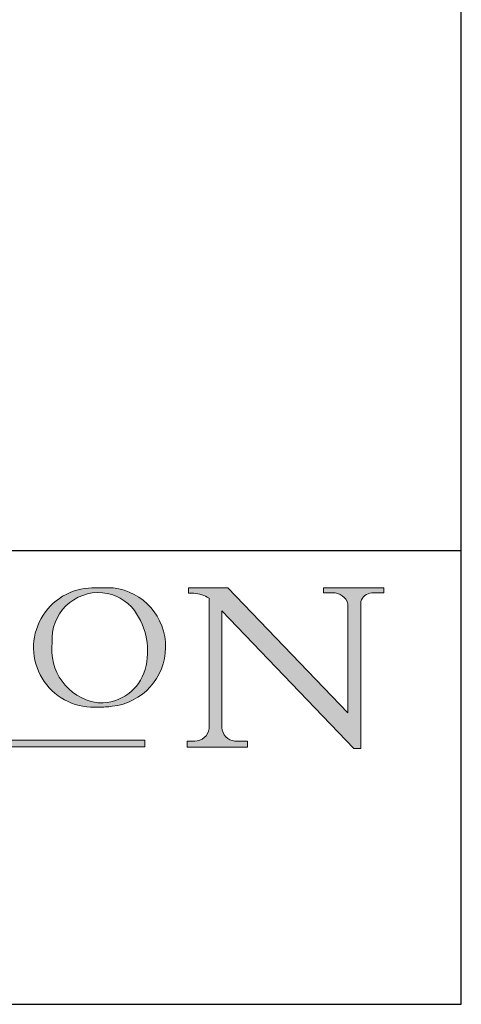
# Model space of a CAD drawing. Units: millimetres. Extents: x 20 to 400, y 20 to 574.
# Drawn here: x 332 to 400, y 20 to 172 of the extents above; entities that cross this region are included whole.
import ezdxf

# ---------------------------------------------------------------- set-up
doc = ezdxf.new("R2010")
doc.units = ezdxf.units.MM
doc.header["$LTSCALE"] = 2
doc.linetypes.add('CONTINUOUS_ACAD', pattern=[0])
doc.layers.add('Hatch', color=179, linetype='Continuous', lineweight=9)
doc.layers.add('Sketch Geometry(ISO)', color=7, linetype='Continuous', lineweight=50)

# ---------------------------------------------------------------- blocks, each defined once
blk = doc.blocks.new('Borders PCH WEB A4')
at = {"layer": 'Hatch'}
h = blk.add_hatch(color=7, dxfattribs=at)
edge = h.paths.add_edge_path(flags=0)
edge.add_arc((172.0675676127221, 38.34437756967243), 3.407244478276231, 36.26259189651417, 85.28533039672877)
edge.add_arc((172.0529366637332, 38.16697410357546), 3.585250249113969, 85.28533039672847, 183.8704455164119)
edge.add_arc((172.6174459292001, 37.37486696252652), 4.177955851326371, 172.4340468239057, 259.8572405806371)
edge.add_arc((172.7919859789266, 51.72678793767909), 18.4870082501753, 267.1776652275068, 267.8936768180174)
edge.add_arc((172.2421477821939, 36.77693828387718), 3.527050806590522, 267.8936768180172, 344.2786924858666)
edge.add_arc((170.5717924706307, 37.24712431901378), 5.262320749425029, 344.2786924858665, 396.2625918965145)
edge = h.paths.add_edge_path()
edge.add_arc((172.2881453734119, 38.38183346095937), 5.460249349820256, 267.5537157622909, 278.6905453670297)
edge.add_arc((172.6210062620611, 37.55776597074917), 4.599897721625063, 276.1421716975607, 442.8928695938044)
edge.add_arc((172.7637841895103, -9.954992033700396), 52.07905779243873, 89.53094387807677, 91.6265072912272)
edge.add_arc((171.652425464485, 37.51332019972517), 4.604400491663247, 94.56991720728446, 275.0170075405732)
h = blk.add_hatch(color=7, dxfattribs=at)
edge = h.paths.add_edge_path()
edge.add_line((194.0232474083051, 42.12081822737387), (189.3749083702509, 42.12081822737387))
edge.add_line((189.3749083702509, 42.12081822737387), (189.3749083702509, 41.73122328531364))
edge.add_line((189.3749083702509, 41.73122328531364), (190.0806148606268, 41.73122328531364))
edge.add_arc((190.1499363255331, 40.58187851296409), 1.151433398518552, 14.232977553526723, 93.45155061879859, ccw=False)
edge.add_line((191.2660253227426, 40.86497606069582), (191.266025322743, 32.47326338192227))
edge.add_line((191.266025322743, 32.47326338192227), (182.0229222769413, 42.12081822737388))
edge.add_line((182.0229222769413, 42.12081822737388), (178.9709006007321, 42.12081822737407))
edge.add_line((178.9709006007321, 42.12081822737407), (178.9709006007321, 41.69538822606533))
edge.add_line((178.9709006007321, 41.69538822606533), (179.4030407309109, 41.69538822606534))
edge.add_arc((179.2845704708843, 39.36965923476694), 2.328744413514125, 56.60696756582303, 87.0839319378124, ccw=False)
edge.add_line((180.5662629877748, 41.3139624095882), (180.5662629877748, 31.25937940638551))
edge.add_arc((179.4685390873549, 31.39820434497361), 1.106467408072776, 269.3763379169344, 352.7922856076719, ccw=False)
edge.add_line((179.4564954752804, 30.2918024846464), (178.8830555747337, 30.2918024846464))
edge.add_line((178.8830555747337, 30.2918024846464), (178.8830555747337, 29.83112863370736))
edge.add_line((178.8830555747337, 29.83112863370736), (183.5316735189297, 29.83112863370736))
edge.add_line((183.5316735189297, 29.83112863370736), (183.5316735189297, 30.2918024846464))
edge.add_line((183.5316735189297, 30.2918024846464), (182.5445732629956, 30.2918024846464))
edge.add_arc((182.6757822558207, 31.40832659917116), 1.12420723094698, 183.4485971136699, 263.29759294045107, ccw=False)
edge.add_line((181.5536107771009, 31.34070211794372), (181.5536107771007, 40.34473639418195))
edge.add_line((181.5536107771007, 40.34473639418195), (191.7274563618655, 29.72571237358943))
edge.add_line((191.7274563618655, 29.72571237358943), (192.2505130215133, 29.72571237358906))
edge.add_line((192.2505130215134, 29.72571237358906), (192.2505130215134, 41.05003346921343))
edge.add_arc((193.1925794818321, 40.74413677832381), 0.9904857400057274, 94.7481919453868, 162.0109621267227, ccw=False)
edge.add_line((193.1105902820963, 41.73122328531364), (194.0232474083051, 41.73122328531364))
edge.add_line((194.0232474083051, 41.73122328531364), (194.0232474083051, 42.12081822737387))
blk.add_hatch(color=1, dxfattribs=at).paths.add_polyline_path([(175.6295162313388, 30.36864548668034), (148.6603457308655, 30.36864548668034), (148.6603457308655, 29.85706536384079), (175.6295162313388, 29.85706536384079)])
at = {"layer": 'Sketch Geometry(ISO)', "color": 7, "linetype": 'Continuous', "lineweight": 25}
for p, q in [((200, 10.00000000000023), (200, 287)), ((9.999999999999998, 10), (200, 10.00000000000023))]:
    blk.add_line(p, q, dxfattribs=at)
at = {"layer": 'Sketch Geometry(ISO)', "color": 7, "linetype": 'CONTINUOUS_ACAD', "lineweight": 25}
for p, q in [((9.999999999999416, 45.00000000000001), (199.9999999999994, 45.00000000000023)), ((200, 10.00000000000023), (200, 45.00000000000023))]:
    blk.add_line(p, q, dxfattribs=at)
at = {"layer": 'Sketch Geometry(ISO)', "color": 7, "linetype": 'CONTINUOUS_ACAD', "lineweight": 18}
for p, q in [((178.9709006007321, 41.69538822606533), (178.9709006007321, 42.12081822737407)), ((178.9709006007321, 42.12081822737407), (182.0229222769413, 42.12081822737388)), ((182.0229222769413, 42.12081822737388), (191.266025322743, 32.47326338192227)), ((189.3749083702509, 41.73122328531364), (189.3749083702509, 42.12081822737387)), ((189.3749083702509, 42.12081822737387), (194.0232474083051, 42.12081822737387)), ((194.0232474083051, 42.12081822737387), (194.0232474083051, 41.73122328531364)), ((179.4030407309109, 41.69538822606534), (178.9709006007321, 41.69538822606533)), ((180.5662629877748, 31.25937940638551), (180.5662629877748, 41.3139624095882)), ((190.2192577904394, 41.73122328531364), (189.3749083702509, 41.73122328531364)), ((192.2505130215134, 41.05003346921343), (192.2505130215134, 29.72571237358906)), ((194.0232474083051, 41.73122328531364), (193.1105902820963, 41.73122328531364)), ((181.5536107771007, 40.34473639418195), (191.7274563618655, 29.72571237358943)), ((181.5536107771007, 40.34473639418195), (181.5536107771009, 31.34070211794372)), ((191.266025322743, 32.47326338192227), (191.2660253227426, 40.86497606069582)), ((178.8830555747337, 29.83112863370736), (178.8830555747337, 30.2918024846464)), ((178.8830555747337, 30.2918024846464), (179.4805826994281, 30.2918024846464)), ((183.5316735189297, 29.83112863370736), (178.8830555747337, 29.83112863370736)), ((182.5445732629956, 30.2918024846464), (183.5316735189297, 30.2918024846464)), ((183.5316735189297, 30.2918024846464), (183.5316735189297, 29.83112863370736)), ((192.2505130215134, 29.72571237358906), (191.7274563618655, 29.72571237358943))]:
    blk.add_line(p, q, dxfattribs=at)
at = {"layer": 'Sketch Geometry(ISO)', "color": 1, "linetype": 'CONTINUOUS_ACAD', "lineweight": 18}
for p, q in [((175.6295162313388, 30.36864548668034), (148.6603457308655, 30.36864548668034)), ((148.6603457308655, 29.85706536384079), (175.6295162313388, 29.85706536384079)), ((175.6295162313388, 29.85706536384079), (175.6295162313388, 30.36864548668034))]:
    blk.add_line(p, q, dxfattribs=at)
at = {"layer": 'Sketch Geometry(ISO)', "color": 7, "linetype": 'CONTINUOUS_ACAD', "lineweight": 18}
for centre, radius, start, end in [((171.652425464485, 37.51332019972517), 4.604400491663247, 94.56991720728443, 275.0170075405719), ((172.7637841895103, -9.954992033700396), 52.07905779243873, 89.53094387807677, 91.62650729122701), ((172.6210062620611, 37.55776597074917), 4.599897721625063, 276.1421716975607, 82.89286959380443), ((172.0529366637332, 38.16697410357546), 3.585250249113969, 85.28533039672847, 183.8704455164119), ((172.0675676127221, 38.34437756967243), 3.407244478276231, 36.26259189651417, 85.2853303967282), ((179.2845704708843, 39.36965923476694), 2.328744413514124, 56.60696756582305, 87.08393193781242), ((190.1499363255331, 40.58187851296409), 1.151433398518552, 14.23297755352669, 93.45155061879863), ((193.1925794818321, 40.74413677832381), 0.9904857400057275, 94.74819194538676, 162.0109621267226), ((170.5717924706307, 37.24712431901378), 5.26232074942503, 344.2786924858665, 36.26259189651451), ((172.6174459292001, 37.37486696252652), 4.177955851326371, 172.4340468239056, 259.8572405806371), ((172.2421477821939, 36.77693828387718), 3.527050806590523, 267.8936768180171, 344.2786924858666), ((172.7919859789266, 51.72678793767909), 18.4870082501753, 267.1776652275068, 267.8936768180167), ((172.2881453734119, 38.38183346095937), 5.460249349820255, 267.5537157622909, 278.6905453670297), ((179.4685390873549, 31.39820434497361), 1.106467408072777, 269.3763379169344, 352.7922856076719), ((182.6757822558207, 31.40832659917116), 1.12420723094698, 183.4485971136698, 263.2975929404511)]:
    blk.add_arc(centre, radius, start, end, dxfattribs=at)

msp = doc.modelspace()

# ---------------------------------------------------------------- block references
at = {"xscale": 2, "yscale": 2, "zscale": 2}
msp.add_blockref('Borders PCH WEB A4', (0, 0), dxfattribs=at)

doc.saveas('drawing.dxf')
